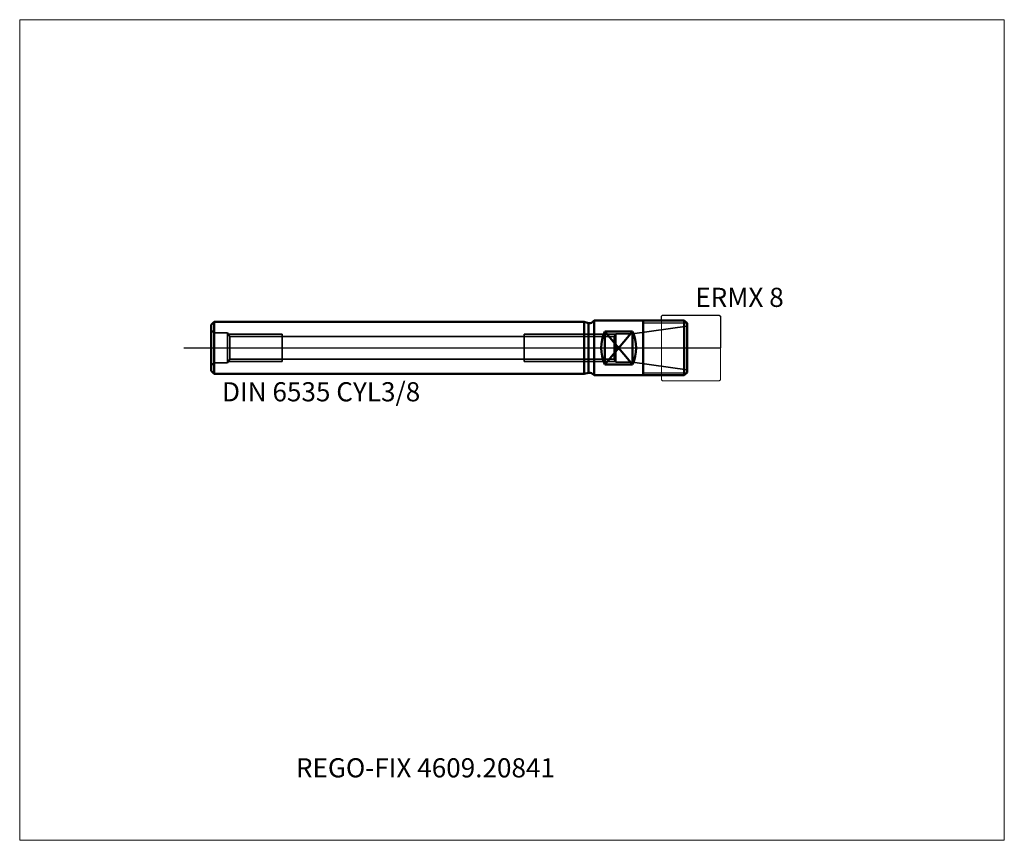
# Model space of a CAD drawing. Units: millimetres. Extents: x -105 to 75, y -90 to 60.
import ezdxf
from ezdxf.entities.mleader import LeaderData, LeaderLine
from ezdxf.lldxf.tags import DXFTag
from ezdxf.math import Vec2, Vec3

# ---------------------------------------------------------------- set-up
doc = ezdxf.new("R2010")
doc.units = ezdxf.units.MM
doc.layers.get('0').update_dxf_attribs({"plot": 0})
for name, color, linetype, lineweight in [('1', 4, 'Continuous', 50), ('11', 4, 'Continuous', 25), ('3', 1, 'Dashed_narrow', 35), ('RFCOMP01', 3, 'Long_dashed_dotted_narrow', 18), ('SK1', 4, 'Continuous', 50), ('SK3', 1, 'Dashed_narrow', 35), ('SK4', 2, 'Long_dashed_dotted_narrow', 25)]:
    doc.layers.add(name, color=color, linetype=linetype, lineweight=lineweight)
for name, color, linetype, lineweight, plot in [('4', 2, 'Long_dashed_dotted_narrow', 25, False), ('INFMAINVIEW', 9, 'Continuous', 18, False), ('INFTOTAL', 9, 'Continuous', 18, False), ('NOCUT', 7, 'Continuous', 25, False)]:
    doc.layers.add(name, color=color, linetype=linetype, lineweight=lineweight, plot=plot)
doc.layers.add('SK6', color=5, linetype='Continuous')
doc.styles.add('SEACAD_Monospac821_BT', font='txt')
doc.styles.get("Standard").update_dxf_attribs({"font": 'Monospac821 BT'})
tags = doc.linetypes.add('Dashed_narrow', pattern=[9.525, 6.35, -3.175]).pattern_tags.tags
tags[6:7] = [DXFTag(74, 4), DXFTag(75, 0), DXFTag(340, '0'), DXFTag(46, 0.0), DXFTag(50, 0.0), DXFTag(44, 0.0), DXFTag(45, 0.0)]
tags[4:5] = [DXFTag(74, 4), DXFTag(75, 0), DXFTag(340, '0'), DXFTag(46, 0.0), DXFTag(50, 0.0), DXFTag(44, 0.0), DXFTag(45, 0.0)]
tags = doc.linetypes.add('Long_dashed_dotted_narrow', pattern=[28.575, 19.05, -3.175, 3.175, -3.175]).pattern_tags.tags
tags[10:11] = [DXFTag(74, 4), DXFTag(75, 0), DXFTag(340, '0'), DXFTag(46, 0.0), DXFTag(50, 0.0), DXFTag(44, 0.0), DXFTag(45, 0.0)]
tags[8:9] = [DXFTag(74, 4), DXFTag(75, 0), DXFTag(340, '0'), DXFTag(46, 0.0), DXFTag(50, 0.0), DXFTag(44, 0.0), DXFTag(45, 0.0)]
tags[6:7] = [DXFTag(74, 4), DXFTag(75, 0), DXFTag(340, '0'), DXFTag(46, 0.0), DXFTag(50, 0.0), DXFTag(44, 0.0), DXFTag(45, 0.0)]
tags[4:5] = [DXFTag(74, 4), DXFTag(75, 0), DXFTag(340, '0'), DXFTag(46, 0.0), DXFTag(50, 0.0), DXFTag(44, 0.0), DXFTag(45, 0.0)]

# ---------------------------------------------------------------- blocks, each defined once
blk = doc.blocks.new('_DOT')
at = {"color": 0}
blk.add_line((0, 0), (-1, 0), dxfattribs=at)
at = {"color": 0, "const_width": 0.333}
blk.add_lwpolyline([(-0.166, 0, 1), (0.166, 0, 1)], format="xyb", close=True, dxfattribs=at)

msp = doc.modelspace()

# ---------------------------------------------------------------- linework, layer by layer
at = {"layer": '1'}
for p, q in [((0, 5), (0, -5)), ((0, 5), (16.5, 5)), ((9, -5), (9, 5)), ((17, 4.5), (16.5, 5)), ((16.5, 5), (16.5, -5)), ((17, 4.5), (17, -4.5)), ((7, 3), (2, 3)), ((2, 3), (7, -3)), ((7, 3), (2, -3)), ((2, 3), (2, -3)), ((7, 3), (7, -3)), ((7, -3), (2, -3)), ((0, -5), (16.5, -5)), ((17, -4.5), (16.5, -5))]:
    msp.add_line(p, q, dxfattribs=at)
for centre, start, end in [((8.0098, 0), 153.472226, 206.527774), ((0.9902, 0), 333.472226, 26.527774)]:
    msp.add_arc(centre, 6.7169, start, end, dxfattribs=at)
at = {"layer": '11'}
for p, q in [((16.96, 4.54), (9, 4.54)), ((9, -4.54), (16.96, -4.54))]:
    msp.add_line(p, q, dxfattribs=at)
at = {"layer": '3'}
for p, q in [((-66.606, 2.067), (3.692, 2.067)), ((-66.606, -2.067), (3.692, -2.067))]:
    msp.add_line(p, q, dxfattribs=at)
at = {"layer": '4'}
msp.add_line((0, 0), (17, 0), dxfattribs=at)
at = {"layer": 'INFMAINVIEW'}
for p, q in [((-105, -90), (-105, 60)), ((-105, 60), (75, 60)), ((75, 60), (75, -90)), ((75, -90), (-105, -90))]:
    msp.add_line(p, q, dxfattribs=at)
at = {"layer": 'INFTOTAL'}
for p, q in [((-105, 60), (75, 60)), ((-105, -90), (-105, 60)), ((75, 60), (75, -90)), ((75, -90), (-105, -90))]:
    msp.add_line(p, q, dxfattribs=at)
at = {"layer": 'NOCUT'}
for p, q in [((12.3, 5.8), (12.5, 6)), ((12.3, 5), (12.3, 5.8)), ((12.5, 6), (22.9, 6)), ((22.9, 6), (23.1, 5.8)), ((23.1, 5.8), (23.1, 0)), ((0, 5), (0, 0)), ((0, 5), (12.3, 5)), ((0, 0), (23.1, 0))]:
    msp.add_line(p, q, dxfattribs=at)
at = {"layer": 'RFCOMP01'}
for p, q in [((12.3, 5.8), (12.5, 6)), ((12.3, -5.8), (12.3, 5.8)), ((12.5, 6), (22.9, 6)), ((22.9, 6), (23.1, 5.8)), ((23.1, 5.8), (23.1, -5.8)), ((12.3, -5.8), (12.5, -6)), ((12.5, -6), (22.9, -6)), ((22.9, -6), (23.1, -5.8))]:
    msp.add_line(p, q, dxfattribs=at)
at = {"layer": 'SK1'}
for p, q in [((-69.45, 4.7625), (-70, 4.2125)), ((-70, 4.2125), (-70, -4.2125)), ((-69.45, -4.7625), (-69.45, 4.7625)), ((-69.45, 4.7625), (-1.837, 4.7625)), ((-1.837, 4.7625), (-1.837, -4.7625)), ((-1.837, 4.7625), (-1.044, 4.55)), ((-1.044, 4.55), (-1.044, -4.55)), ((-1.044, 4.55), (-0.699, 4.55)), ((0, 5), (-0.2747, 4.7257)), ((-70, -4.2125), (-69.45, -4.7625)), ((-69.45, -4.7625), (-1.837, -4.7625)), ((-1.837, -4.7625), (-1.044, -4.55)), ((-1.044, -4.55), (-0.699, -4.55)), ((0, -5), (-0.2747, -4.7257))]:
    msp.add_line(p, q, dxfattribs=at)
for centre, start, end in [((-0.699, 5.15), 270, 315), ((-0.699, -5.15), 45, 90)]:
    msp.add_arc(centre, 0.6, start, end, dxfattribs=at)
at = {"layer": 'SK3'}
for p, q in [((17, 4), (7.038, 2.6)), ((-67, 2.75), (-69.2, 2.75)), ((-67, 2.75), (-67, -2.75)), ((-66.606, 2.067), (-67, 2.75)), ((-66.856, 2.5), (-57, 2.5)), ((-66.606, 2.067), (-66.606, -2.067)), ((-57, -2.5), (-57, 2.5)), ((3.942, 2.5), (-12.8, 2.5)), ((-12.8, 2.5), (-12.8, -2.5)), ((4, 2.6), (3.692, 2.067)), ((3.692, 2.067), (3.692, 0)), ((3.692, 2.067), (3.692, -2.067)), ((7.038, 2.6), (4, 2.6)), ((4, 2.6), (4, -2.6)), ((7.038, 2.6), (7.038, -2.6)), ((3.692, 0), (3.692, 0)), ((3.692, -2.067), (3.692, 0)), ((-67, -2.75), (-69.2, -2.75)), ((-66.606, -2.067), (-67, -2.75)), ((-66.856, -2.5), (-57, -2.5)), ((3.942, -2.5), (-12.8, -2.5)), ((4, -2.6), (3.692, -2.067)), ((7.038, -2.6), (4, -2.6)), ((17, -4), (7.038, -2.6))]:
    msp.add_line(p, q, dxfattribs=at)
for centre, start, end in [((-69.2, 3.55), 180, 270), ((-69.2, -3.55), 90, 180)]:
    msp.add_arc(centre, 0.8, start, end, dxfattribs=at)
at = {"layer": 'SK4'}
msp.add_line((-75, 0), (22, 0), dxfattribs=at)

# ---------------------------------------------------------------- texts
at = {"layer": 'SK6', "style": 'SEACAD_Monospac821_BT'}
for s, p in [('ERMX 8', (18.5, 7.5)), ('DIN 6535 CYL3/8', (-68, -9.7625))]:
    msp.add_text(s, height=3.5, dxfattribs=at).set_placement(p)

# ---------------------------------------------------------------- leaders
at = {"layer": 'SK6'}
ml = msp.add_multileader_mtext('Standard', dxfattribs=at)
ml.set_content('REGO-FIX 4609.20841', color=256)
ml.set_leader_properties()
ml.set_arrow_properties(name='DOT')
ml.build(insert=Vec2(0, 0))
ml.multileader.update_dxf_attribs({"leader_type": 0, "dogleg_length": 0, "arrow_head_size": 3.5})
ctx = ml.context
ctx.base_point, ctx.char_height, ctx.arrow_head_size, ctx.landing_gap_size = Vec3(-52.759, -35.047), 3.5, 3.5, 1.225
ctx.mtext.insert = Vec3(-54.5, -75)

doc.saveas('drawing.dxf')
